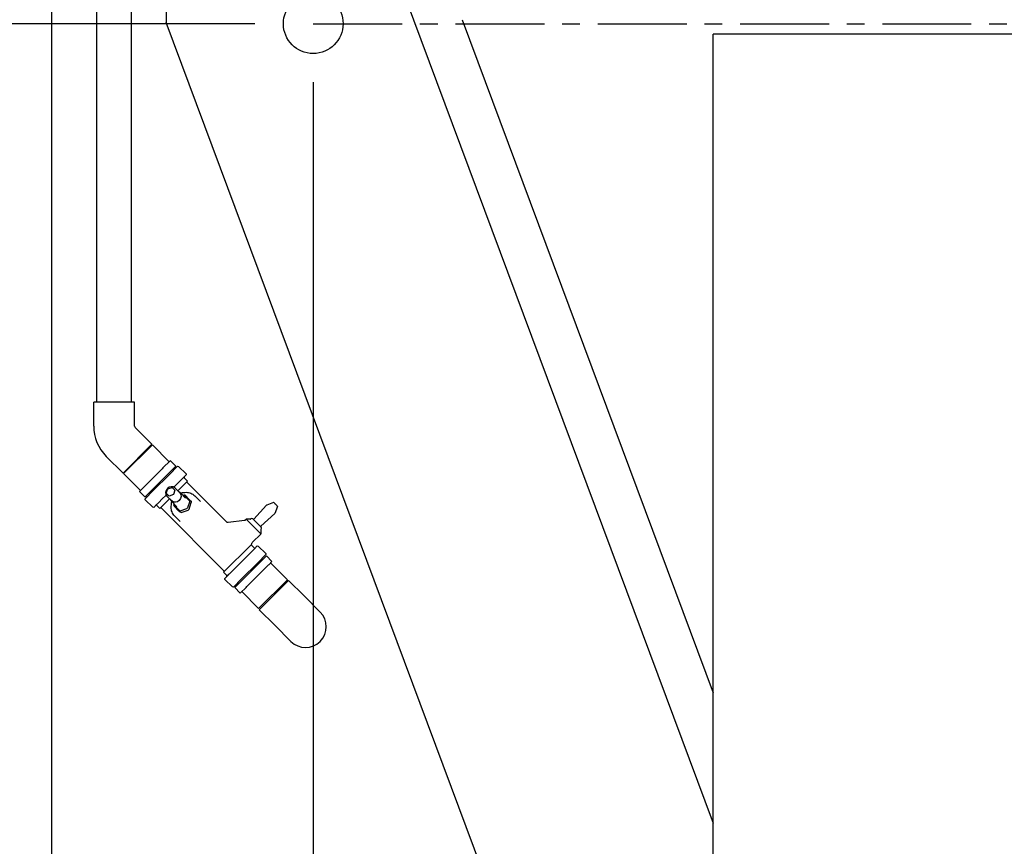
# Model space of a CAD drawing. Units: millimetres. Extents: x 16200 to 32328, y 18593 to 29476.
# Drawn here: x 16256 to 16304, y 18926 to 18966 of the extents above; entities that cross this region are included whole.
import ezdxf

# ---------------------------------------------------------------- set-up
doc = ezdxf.new("R2010")
doc.units = ezdxf.units.MM
doc.header["$LTSCALE"] = 5
doc.linetypes.add('CENTER', pattern=[50.8, 31.75, -6.35, 6.35, -6.35])
for name, color, linetype in [('CONDENSER-SST-CONTROL', 1, 'Continuous'), ('RECIRCULATION-CONTROL', 3, 'Continuous'), ('UNIT', 6, 'Continuous'), ('WS-NO-CONTROL', 3, 'Continuous')]:
    doc.layers.add(name, color=color, linetype=linetype)
doc.styles.add('SUBMITTAL', font='romans.shx', dxfattribs={"width": 0.75})
doc.dimstyles.new('SUBMITTAL', dxfattribs={"dimtxt": 0.09375, "dimasz": 0.09375, "dimexe": 0.03125, "dimexo": 0.0625, "dimgap": 0.0625, "dimtad": 0, "dimdec": 4, "dimzin": 4, "dimdsep": 46, "dimlunit": 4, "dimtxsty": 'SUBMITTAL', "dimcen": 0.09375, "dimclre": 6, "dimadec": 0, "dimazin": 0, "dimtfac": 1, "dimtdec": 0, "dimtofl": 0, "dimtmove": 0, "dimatfit": 3, "dimfxl": 0, "dimfrac": 2, "dimtolj": 1, "dimtzin": 4, "dimarcsym": 0})

# ---------------------------------------------------------------- blocks, each defined once
blk = doc.blocks.new('*D8')
at = {"layer": 'UNIT', "color": 6, "lineweight": -2}
for p, q in [((16277.692, 18990.694), (16205.129, 18990.694)), ((16260.835, 18892.66), (16205.129, 18892.66))]:
    blk.add_line(p, q, dxfattribs=at)
at = {"layer": 'UNIT', "color": 3, "lineweight": -2}
for p, q in [((16207.946, 18985.765), (16207.946, 18951.36)), ((16207.946, 18897.589), (16207.946, 18931.994))]:
    blk.add_line(p, q, dxfattribs=at)
at = {"layer": 'UNIT', "color": 3}
for points in [[(16207.125, 18985.765), (16208.768, 18985.765), (16207.946, 18990.694)], [(16207.125, 18897.589), (16208.768, 18897.589), (16207.946, 18892.66)]]:
    blk.add_solid(points, dxfattribs=at)
at = {"layer": 'UNIT', "color": 3, "insert": (16207.946, 18941.677), "char_height": 4.9294, "attachment_point": 5, "rotation": 90, "style": 'SUBMITTAL'}
blk.add_mtext('\\A1;8\'-2"', dxfattribs=at)
blk = doc.blocks.new('*D45')
at = {"layer": 'UNIT', "color": 6, "lineweight": -2}
for p, q in [((16263.288, 18976.659), (16215.129, 18976.659)), ((16260.835, 18892.66), (16215.129, 18892.66))]:
    blk.add_line(p, q, dxfattribs=at)
at = {"layer": 'UNIT', "color": 3, "lineweight": -2}
for p, q in [((16217.946, 18971.729), (16217.946, 18944.342)), ((16217.946, 18897.589), (16217.946, 18924.976))]:
    blk.add_line(p, q, dxfattribs=at)
at = {"layer": 'UNIT', "color": 3}
for points in [[(16217.125, 18971.729), (16218.768, 18971.729), (16217.946, 18976.659)], [(16217.125, 18897.589), (16218.768, 18897.589), (16217.946, 18892.66)]]:
    blk.add_solid(points, dxfattribs=at)
at = {"layer": 'UNIT', "color": 3, "insert": (16217.946, 18934.659), "char_height": 4.9294, "attachment_point": 5, "rotation": 90, "style": 'SUBMITTAL'}
blk.add_mtext('\\A1;7\'-0"', dxfattribs=at)
blk = doc.blocks.new('*D55')
at = {"layer": 'CONDENSER-SST-CONTROL', "color": 6, "lineweight": -2}
for p, q in [((16270.561, 18962.609), (16270.561, 18869.843)), ((16257.946, 18896.122), (16257.946, 18869.843))]:
    blk.add_line(p, q, dxfattribs=at)
at = {"layer": 'CONDENSER-SST-CONTROL', "color": 3, "lineweight": -2}
for p, q in [((16253.017, 18872.66), (16248.087, 18872.66)), ((16275.491, 18872.66), (16280.42, 18872.66))]:
    blk.add_line(p, q, dxfattribs=at)
at = {"layer": 'CONDENSER-SST-CONTROL', "color": 3}
for points in [[(16253.017, 18873.481), (16253.017, 18871.838), (16257.946, 18872.66)], [(16275.491, 18873.481), (16275.491, 18871.838), (16270.561, 18872.66)]]:
    blk.add_solid(points, dxfattribs=at)
at = {"layer": 'CONDENSER-SST-CONTROL', "color": 3, "insert": (16231.363, 18872.66), "char_height": 4.9294, "attachment_point": 5, "style": 'SUBMITTAL'}
blk.add_mtext('\\A1;1\'-0 5/8"', dxfattribs=at)
blk = doc.blocks.new('*D56')
at = {"layer": 'CONDENSER-SST-CONTROL', "color": 3, "lineweight": -2}
for p, q in [((16247.946, 18907.109), (16247.946, 18915.325)), ((16247.946, 18887.73), (16247.946, 18882.801))]:
    blk.add_line(p, q, dxfattribs=at)
at = {"layer": 'CONDENSER-SST-CONTROL', "color": 6, "lineweight": -2}
for p, q in [((16288.565, 18902.18), (16245.129, 18902.18)), ((16260.835, 18892.66), (16245.129, 18892.66))]:
    blk.add_line(p, q, dxfattribs=at)
at = {"layer": 'CONDENSER-SST-CONTROL', "color": 3}
for points in [[(16247.125, 18907.109), (16248.768, 18907.109), (16247.946, 18902.18)], [(16247.125, 18887.73), (16248.768, 18887.73), (16247.946, 18892.66)]]:
    blk.add_solid(points, dxfattribs=at)
at = {"layer": 'CONDENSER-SST-CONTROL', "color": 3, "insert": (16247.946, 18927.384), "char_height": 4.9294, "attachment_point": 5, "rotation": 90, "style": 'SUBMITTAL'}
blk.add_mtext('\\A1;9 1/2"', dxfattribs=at)
blk = doc.blocks.new('*D57')
at = {"layer": 'CONDENSER-SST-CONTROL', "color": 6, "lineweight": -2}
for p, q in [((16267.745, 18965.426), (16235.129, 18965.426)), ((16260.835, 18892.66), (16235.129, 18892.66))]:
    blk.add_line(p, q, dxfattribs=at)
at = {"layer": 'CONDENSER-SST-CONTROL', "color": 3, "lineweight": -2}
for p, q in [((16237.946, 18960.497), (16237.946, 18945.68)), ((16237.946, 18897.589), (16237.946, 18911.878))]:
    blk.add_line(p, q, dxfattribs=at)
at = {"layer": 'CONDENSER-SST-CONTROL', "color": 3}
for points in [[(16237.125, 18960.497), (16238.768, 18960.497), (16237.946, 18965.426)], [(16237.125, 18897.589), (16238.768, 18897.589), (16237.946, 18892.66)]]:
    blk.add_solid(points, dxfattribs=at)
at = {"layer": 'CONDENSER-SST-CONTROL', "color": 3, "insert": (16237.946, 18928.779), "char_height": 4.9294, "attachment_point": 5, "rotation": 90, "style": 'SUBMITTAL'}
blk.add_mtext('\\A1;6\'-0 3/4"', dxfattribs=at)
blk = doc.blocks.new('*D104')
at = {"layer": 'WS-NO-CONTROL', "color": 6, "lineweight": -2}
for p, q in [((16290.766, 18973.044), (16225.129, 18973.044)), ((16260.835, 18892.66), (16225.129, 18892.66))]:
    blk.add_line(p, q, dxfattribs=at)
at = {"layer": 'WS-NO-CONTROL', "color": 3, "lineweight": -2}
for p, q in [((16227.946, 18968.114), (16227.946, 18949.753)), ((16227.946, 18897.589), (16227.946, 18915.951))]:
    blk.add_line(p, q, dxfattribs=at)
at = {"layer": 'WS-NO-CONTROL', "color": 3}
for points in [[(16227.125, 18968.114), (16228.768, 18968.114), (16227.946, 18973.044)], [(16227.125, 18897.589), (16228.768, 18897.589), (16227.946, 18892.66)]]:
    blk.add_solid(points, dxfattribs=at)
at = {"layer": 'WS-NO-CONTROL', "color": 3, "insert": (16227.946, 18932.852), "char_height": 4.9294, "attachment_point": 5, "rotation": 90, "style": 'SUBMITTAL'}
blk.add_mtext('\\A1;6\'-8 3/8"', dxfattribs=at)

msp = doc.modelspace()

# ---------------------------------------------------------------- linework, layer by layer
at = {"layer": 'CONDENSER-SST-CONTROL', "linetype": 'CENTER', "ltscale": 0.027}
msp.add_line((16270.5614, 18965.4262), (16339.118, 18965.4262), dxfattribs=at)
at = {"layer": 'CONDENSER-SST-CONTROL'}
msp.add_circle((16270.5614, 18965.4262), 1.4375, dxfattribs=at)
at = {"layer": 'RECIRCULATION-CONTROL'}
for p, q in [((16260.1391, 18947.1784), (16260.1391, 18968.7719)), ((16261.7991, 18947.1784), (16261.7991, 18968.7719)), ((16261.9535, 18947.1784), (16259.9847, 18947.1784)), ((16259.9847, 18946.0332), (16259.9847, 18947.1784)), ((16261.9535, 18946.0332), (16261.9535, 18947.1784)), ((16262.7921, 18945.1538), (16261.9823, 18945.9636)), ((16262.7921, 18945.1538), (16261.4, 18943.7617)), ((16262.8109, 18945.1288), (16261.425, 18943.7428)), ((16262.8109, 18945.1288), (16263.6255, 18944.3142)), ((16261.4, 18943.7617), (16260.5902, 18944.5715)), ((16263.3211, 18944.0098), (16263.6613, 18944.35)), ((16263.6754, 18944.3641), (16263.6613, 18944.35)), ((16263.6754, 18944.3641), (16263.9406, 18944.0989)), ((16261.425, 18943.7428), (16262.2396, 18942.9283)), ((16262.7396, 18943.4283), (16263.2784, 18943.967)), ((16263.3211, 18944.0098), (16263.2784, 18943.967)), ((16263.5863, 18943.7446), (16263.5435, 18943.7019)), ((16263.5863, 18943.7446), (16263.9265, 18944.0848)), ((16263.6341, 18943.704), (16264.0263, 18944.0962)), ((16263.8058, 18943.9063), (16263.7846, 18943.943)), ((16263.816, 18943.909), (16263.8054, 18943.9062)), ((16263.826, 18943.8989), (16263.8165, 18943.909)), ((16263.8252, 18943.8951), (16263.826, 18943.8984)), ((16263.9406, 18944.0989), (16263.9265, 18944.0848)), ((16264.0263, 18944.0962), (16264.0723, 18944.0866)), ((16264.4342, 18943.7247), (16264.0723, 18944.0866)), ((16262.2711, 18942.9598), (16262.6929, 18943.3815)), ((16262.7396, 18943.4283), (16262.6929, 18943.3815)), ((16262.8497, 18942.9197), (16263.6341, 18943.704)), ((16263.0048, 18943.1631), (16263.5435, 18943.7019)), ((16264.0517, 18943.2865), (16263.8481, 18943.0829)), ((16264.0311, 18942.9124), (16264.4992, 18943.3804)), ((16264.185, 18943.4198), (16264.0517, 18943.2865)), ((16264.4438, 18943.6786), (16264.3105, 18943.5453)), ((16264.4992, 18943.3804), (16264.3502, 18943.5294)), ((16264.4342, 18943.7247), (16264.4438, 18943.6786)), ((16266.3608, 18941.4304), (16264.4828, 18943.3084)), ((16262.1901, 18942.8787), (16262.1897, 18942.8784)), ((16262.1897, 18942.8784), (16262.4549, 18942.6132)), ((16262.1901, 18942.8787), (16262.2478, 18942.9364)), ((16262.2711, 18942.9598), (16262.2478, 18942.9364)), ((16262.4576, 18942.5275), (16262.8497, 18942.9197)), ((16262.5363, 18942.6946), (16262.958, 18943.1164)), ((16263.0048, 18943.1631), (16262.958, 18943.1164)), ((16263.4802, 18942.7952), (16263.5498, 18943.004)), ((16263.6194, 18942.656), (16263.4802, 18942.7952)), ((16263.5498, 18943.004), (16263.7586, 18943.0736)), ((16263.7586, 18943.0736), (16263.8978, 18942.9344)), ((16263.8978, 18942.9344), (16263.8282, 18942.7256)), ((16264.1344, 18942.8091), (16263.8978, 18943.0458)), ((16264.4128, 18942.5586), (16264.1604, 18942.811)), ((16262.4552, 18942.6136), (16262.4549, 18942.6132)), ((16262.4552, 18942.6136), (16262.5129, 18942.6713)), ((16262.4672, 18942.4814), (16262.4576, 18942.5275)), ((16262.4672, 18942.4814), (16262.8291, 18942.1195)), ((16262.5363, 18942.6946), (16262.5129, 18942.6713)), ((16262.6133, 18942.7677), (16262.6108, 18942.7692)), ((16262.6131, 18942.7678), (16262.613, 18942.7676)), ((16262.6232, 18942.7575), (16262.6131, 18942.767)), ((16262.6237, 18942.7575), (16262.6291, 18942.759)), ((16262.6668, 18942.7368), (16262.6287, 18942.7588)), ((16263.2673, 18942.5021), (16263.1339, 18942.3687)), ((16263.1734, 18942.0546), (16263.6414, 18942.5226)), ((16263.4709, 18942.7057), (16263.2673, 18942.5021)), ((16263.7446, 18942.4194), (16263.508, 18942.656)), ((16263.8282, 18942.7256), (16263.6194, 18942.656)), ((16263.9952, 18942.141), (16263.7428, 18942.3934)), ((16264.2798, 18942.6915), (16264.3282, 18942.7076)), ((16264.3282, 18942.7076), (16264.3366, 18942.6919)), ((16264.3885, 18942.6956), (16264.3282, 18942.7076)), ((16264.5739, 18942.4545), (16264.3366, 18942.6919)), ((16264.3885, 18942.6956), (16264.6055, 18942.4786)), ((16264.6175, 18942.4184), (16264.509, 18942.0929)), ((16264.5739, 18942.4545), (16264.6175, 18942.4184)), ((16264.5786, 18942.0233), (16264.6871, 18942.3488)), ((16264.6175, 18942.4184), (16264.6055, 18942.4786)), ((16264.6055, 18942.4786), (16264.6751, 18942.409)), ((16264.6751, 18942.409), (16264.6871, 18942.3488)), ((16265.1236, 18942.4024), (16264.8572, 18942.6689)), ((16268.6524, 18942.3395), (16268.3202, 18942.2186)), ((16268.6734, 18942.3346), (16268.6731, 18942.3349)), ((16268.6734, 18942.3346), (16268.6988, 18942.3092)), ((16262.8751, 18942.1099), (16262.8291, 18942.1195)), ((16263.0085, 18942.2433), (16262.8751, 18942.1099)), ((16263.1734, 18942.0546), (16263.0244, 18942.2035)), ((16266.2603, 18939.056), (16263.2454, 18942.0709)), ((16263.8461, 18942.2255), (16263.8623, 18942.2739)), ((16263.8461, 18942.2255), (16263.8582, 18942.1653)), ((16263.8619, 18942.2172), (16263.8461, 18942.2255)), ((16264.0751, 18941.9483), (16263.8582, 18942.1653)), ((16263.8619, 18942.2172), (16264.0992, 18941.9799)), ((16264.0751, 18941.9483), (16264.1354, 18941.9362)), ((16264.1447, 18941.8787), (16264.0751, 18941.9483)), ((16264.1354, 18941.9362), (16264.0992, 18941.9799)), ((16264.4608, 18942.0447), (16264.1354, 18941.9362)), ((16264.205, 18941.8667), (16264.1447, 18941.8787)), ((16264.205, 18941.8667), (16264.5304, 18941.9751)), ((16264.4608, 18942.0447), (16264.509, 18942.0929)), ((16264.5786, 18942.0233), (16264.5304, 18941.9751)), ((16267.706, 18941.5398), (16268.3124, 18942.2132)), ((16268.715, 18942.2922), (16268.708, 18942.2992)), ((16268.7964, 18942.2108), (16268.715, 18942.2922)), ((16268.8367, 18942.1552), (16268.7158, 18941.823)), ((16268.8064, 18942.2016), (16268.8318, 18942.1761)), ((16268.8321, 18942.1759), (16268.8318, 18942.1761)), ((16264.1513, 18941.4302), (16263.8849, 18941.6966)), ((16266.457, 18941.3965), (16267.2448, 18941.4889)), ((16267.2448, 18941.4889), (16267.2915, 18941.4943)), ((16267.3242, 18941.5341), (16267.2835, 18941.4934)), ((16267.2915, 18941.4943), (16267.298, 18941.4951)), ((16267.3267, 18941.5362), (16268.0334, 18940.8295)), ((16267.5206, 18941.5362), (16267.3267, 18941.5362)), ((16267.5488, 18941.5562), (16267.5346, 18941.542)), ((16268.0535, 18941.163), (16267.6602, 18941.5562)), ((16268.037, 18941.2087), (16268.7105, 18941.8151)), ((16268.0334, 18941.0234), (16268.0334, 18940.8295)), ((16268.0535, 18941.0516), (16268.0392, 18941.0373)), ((16268.0313, 18940.827), (16267.637, 18940.4326)), ((16266.244, 18938.984), (16267.5656, 18940.3056)), ((16266.5581, 18938.9445), (16267.7346, 18940.1211)), ((16267.7187, 18940.1608), (16267.5794, 18940.3002)), ((16267.7346, 18940.1211), (16267.868, 18940.2544)), ((16267.868, 18940.2544), (16267.9141, 18940.2448)), ((16268.276, 18939.8829), (16267.9141, 18940.2448)), ((16268.1382, 18939.6011), (16267.6685, 18939.1314)), ((16268.2856, 18939.8369), (16267.8934, 18939.4447)), ((16268.0893, 18939.6352), (16268.0819, 18939.6332)), ((16268.0899, 18939.6351), (16268.1, 18939.6256)), ((16268.0972, 18939.6155), (16268.1323, 18939.5952)), ((16268.0974, 18939.6154), (16268.1, 18939.6251)), ((16268.1382, 18939.6011), (16268.1679, 18939.6308)), ((16268.3089, 18939.7718), (16268.1679, 18939.6308)), ((16268.276, 18939.8829), (16268.2856, 18939.8369)), ((16268.3089, 18939.7718), (16268.3111, 18939.774)), ((16268.5763, 18939.5088), (16268.3111, 18939.774)), ((16268.5741, 18939.5066), (16268.4331, 18939.3656)), ((16268.5741, 18939.5066), (16268.5763, 18939.5088)), ((16267.6202, 18939.0831), (16267.097, 18938.5599)), ((16267.8934, 18939.4447), (16267.1091, 18938.6603)), ((16267.6202, 18939.0831), (16267.6685, 18939.1314)), ((16268.4034, 18939.3359), (16267.9337, 18938.8662)), ((16268.4034, 18939.3359), (16268.4331, 18939.3656)), ((16269.3182, 18938.6215), (16268.5036, 18939.4361)), ((16266.3929, 18938.835), (16266.244, 18938.984)), ((16266.2993, 18938.6857), (16266.4327, 18938.8191)), ((16266.3089, 18938.6397), (16266.2993, 18938.6857)), ((16266.3089, 18938.6397), (16266.6708, 18938.2778)), ((16267.1091, 18938.6603), (16266.7169, 18938.2682)), ((16267.097, 18938.5599), (16266.7882, 18938.2511)), ((16267.8854, 18938.8179), (16267.3622, 18938.2948)), ((16267.8854, 18938.8179), (16267.9337, 18938.8662)), ((16267.9322, 18937.2356), (16269.3182, 18938.6215)), ((16269.3765, 18938.5915), (16267.9623, 18937.1773)), ((16270.1234, 18937.8446), (16269.3765, 18938.5915)), ((16266.7169, 18938.2682), (16266.6708, 18938.2778)), ((16266.7798, 18938.2426), (16266.7882, 18938.2511)), ((16267.0449, 18937.9775), (16266.7798, 18938.2426)), ((16266.9262, 18938.4775), (16266.9497, 18938.4368)), ((16266.9495, 18938.437), (16266.9484, 18938.4327)), ((16266.9484, 18938.4322), (16266.9579, 18938.4221)), ((16266.9582, 18938.422), (16266.9585, 18938.4214)), ((16266.9584, 18938.4221), (16266.9586, 18938.4221)), ((16267.3236, 18938.2562), (16267.0534, 18937.9859)), ((16267.9322, 18937.2356), (16267.1176, 18938.0502)), ((16267.3236, 18938.2562), (16267.3622, 18938.2948)), ((16267.0449, 18937.9775), (16267.0534, 18937.9859)), ((16270.1234, 18937.8446), (16270.9012, 18937.0668)), ((16268.7092, 18936.4304), (16267.9623, 18937.1773)), ((16269.487, 18935.6526), (16268.7092, 18936.4304))]:
    msp.add_line(p, q, dxfattribs=at)
for centre, radius, start, end in [((16262.0519, 18946.0332), 2.0672, 180, 225), ((16262.0519, 18946.0332), 0.0984, 180, 225), ((16264.3781, 18943.5572), 0.0394, 135, 225), ((16264.5107, 18943.3362), 0.0394, 135, 225), ((16268.6592, 18942.321), 0.0197, 45, 110), ((16262.9966, 18942.1757), 0.0394, 45, 135), ((16263.2175, 18942.0431), 0.0394, 45, 135), ((16268.327, 18942.2001), 0.0197, 110, 138), ((16268.8182, 18942.1619), 0.0197, 340, 45), ((16266.4443, 18941.514), 0.1181, 225, 276.68423), ((16267.3382, 18941.5202), 0.0197, 125.63945, 135), ((16267.5206, 18941.5559), 0.0197, 270, 315), ((16267.6045, 18941.5006), 0.0787, 45, 135), ((16267.6913, 18941.5529), 0.0197, 225, 318), ((16268.6973, 18941.8298), 0.0197, 312, 340), ((16268.0502, 18941.1941), 0.0197, 132, 225), ((16268.0531, 18941.0234), 0.0197, 135, 180), ((16267.9978, 18941.1073), 0.0787, 315, 45), ((16267.7762, 18940.2934), 0.1969, 135, 178.03931), ((16268.0174, 18940.8409), 0.0197, 315, 324.36055), ((16267.7466, 18940.1887), 0.0394, 225, 315), ((16266.2325, 18939.0282), 0.0394, 315, 45), ((16266.3651, 18938.8072), 0.0394, 315, 45), ((16270.1941, 18936.3597), 1, 225, 45)]:
    msp.add_arc(centre, radius, start, end, dxfattribs=at)
msp.add_ellipse((16263.7029, 18942.8509), major_axis=(-0.1949, -0.1949), ratio=0.8660254, start_param=3.1415927, end_param=6.2831853, dxfattribs=at)
at = {"layer": 'RECIRCULATION-CONTROL', "extrusion": (0, 0, -1)}
for centre, major_axis, ratio, start_param, end_param in [((16263.9395, 18942.6143), (-0.1949, -0.1949), 0.8660254, 3.1415927, 6.2831853), ((16268.6849, 18942.2952), (0.0538, -0.0538), 0.258819, 4.712389, 4.8915962), ((16268.7925, 18942.1877), (-0.0538, 0.0538), 0.258819, 1.3915891, 1.5707963)]:
    msp.add_ellipse(centre, major_axis=major_axis, ratio=ratio, start_param=start_param, end_param=end_param, dxfattribs=at)
at = {"layer": 'RECIRCULATION-CONTROL'}
for points, knots in [([(16264.3105, 18943.5453), (16264.2896, 18943.5243), (16264.2712, 18943.5011), (16264.2294, 18943.4593), (16264.2059, 18943.4407), (16264.185, 18943.4198)], [-1.91702663, -1.91702663, -1.91702663, -1.91702663, -1.46646968, -1.46646968, -1.01591274, -1.01591274, -1.01591274, -1.01591274]), ([(16264.1604, 18942.811), (16264.141, 18942.8303), (16264.1182, 18942.8462), (16264.0889, 18942.8598), (16264.0845, 18942.8617), (16264.0801, 18942.8634)], [6.28318531, 6.28318531, 6.28318531, 6.28318531, 6.59047475, 6.59047475, 6.6433499, 6.6433499, 6.6433499, 6.6433499]), ([(16264.1628, 18942.8086), (16264.167, 18942.809), (16264.1712, 18942.8094), (16264.1886, 18942.8112), (16264.2016, 18942.8125), (16264.227, 18942.8153), (16264.2394, 18942.8167), (16264.2639, 18942.8197), (16264.276, 18942.8213), (16264.2997, 18942.8248), (16264.3115, 18942.8267), (16264.3231, 18942.8287)], [1.54910742, 1.54910742, 1.54910742, 1.54910742, 1.58342825, 1.58342825, 1.69319425, 1.69319425, 1.80296025, 1.80296025, 1.91272626, 1.91272626, 2.02249226, 2.02249226, 2.02249226, 2.02249226]), ([(16264.3231, 18942.8287), (16264.3613, 18942.8353), (16264.4, 18942.8387), (16264.4773, 18942.8384), (16264.516, 18942.8348), (16264.5918, 18942.8204), (16264.6291, 18942.8096), (16264.7007, 18942.781), (16264.7352, 18942.7631), (16264.7997, 18942.7207), (16264.8298, 18942.6962), (16264.8572, 18942.6689)], [5.39500507, 5.39500507, 5.39500507, 5.39500507, 5.57264112, 5.57264112, 5.75027716, 5.75027716, 5.92791321, 5.92791321, 6.10554926, 6.10554926, 6.28318531, 6.28318531, 6.28318531, 6.28318531]), ([(16263.1339, 18942.3687), (16263.113, 18942.3478), (16263.0945, 18942.3244), (16263.0527, 18942.2826), (16263.0294, 18942.2642), (16263.0085, 18942.2433)], [-1.91702663, -1.91702663, -1.91702663, -1.91702663, -1.46646968, -1.46646968, -1.01591274, -1.01591274, -1.01591274, -1.01591274]), ([(16263.6904, 18942.4737), (16263.6939, 18942.4647), (16263.6979, 18942.4561), (16263.7132, 18942.4277), (16263.7268, 18942.4094), (16263.7428, 18942.3934)], [9.06461337, 9.06461337, 9.06461337, 9.06461337, 9.17102462, 9.17102462, 9.42477796, 9.42477796, 9.42477796, 9.42477796]), ([(16263.7251, 18942.2307), (16263.7271, 18942.2423), (16263.7289, 18942.254), (16263.7324, 18942.2778), (16263.734, 18942.2899), (16263.7371, 18942.3144), (16263.7385, 18942.3268), (16263.7413, 18942.3522), (16263.7426, 18942.3651), (16263.7443, 18942.3826), (16263.7448, 18942.3868), (16263.7452, 18942.391)], [0, 0, 0, 0, 0.10976465, 0.10976465, 0.2195293, 0.2195293, 0.32929395, 0.32929395, 0.43905859, 0.43905859, 0.47333536, 0.47333536, 0.47333536, 0.47333536]), ([(16263.8849, 18941.6966), (16263.8576, 18941.7239), (16263.8331, 18941.754), (16263.7907, 18941.8186), (16263.7728, 18941.853), (16263.7441, 18941.9247), (16263.7333, 18941.9619), (16263.7189, 18942.0378), (16263.7153, 18942.0764), (16263.7151, 18942.1538), (16263.7184, 18942.1925), (16263.7251, 18942.2307)], [3.14159265, 3.14159265, 3.14159265, 3.14159265, 3.3192287, 3.3192287, 3.49686475, 3.49686475, 3.6745008, 3.6745008, 3.85213684, 3.85213684, 4.02977289, 4.02977289, 4.02977289, 4.02977289]), ([(16267.2797, 18941.4912), (16267.2797, 18941.4912), (16267.2797, 18941.4912), (16267.2825, 18941.4924), (16267.2854, 18941.4933), (16267.2884, 18941.4939)], [-0.024559033, -0.024559033, -0.024559033, -0.024559033, -0.024419735, -0.024419735, 0, 0, 0, 0]), ([(16267.5656, 18940.3056), (16267.5734, 18940.3025), (16267.578, 18940.3007), (16267.5793, 18940.3002), (16267.5794, 18940.3002), (16267.5794, 18940.3002)], [0, 0, 0, 0, 0.23298833, 0.23298833, 0.27072593, 0.27072593, 0.27072593, 0.27072593]), ([(16266.4327, 18938.8191), (16266.4536, 18938.84), (16266.472, 18938.8633), (16266.5138, 18938.9051), (16266.5372, 18938.9236), (16266.5581, 18938.9445)], [1.01591274, 1.01591274, 1.01591274, 1.01591274, 1.46646968, 1.46646968, 1.91702663, 1.91702663, 1.91702663, 1.91702663])]:
    msp.add_open_spline(points, degree=3, knots=knots, dxfattribs=at)
for points in [[(16268.7082, 18942.2993), (16268.7081, 18942.2993), (16268.7081, 18942.2992), (16268.708, 18942.2992)], [(16268.7964, 18942.2108), (16268.7965, 18942.2108), (16268.7965, 18942.2109), (16268.7966, 18942.211)], [(16267.2915, 18941.4943), (16267.2905, 18941.4942), (16267.2894, 18941.4941), (16267.2884, 18941.4939)], [(16266.9599, 18938.4227), (16266.9588, 18938.4221), (16266.9581, 18938.4219), (16266.9579, 18938.4221)], [(16266.9586, 18938.4221), (16266.9589, 18938.4222), (16266.9593, 18938.4224), (16266.9599, 18938.4227)]]:
    msp.add_open_spline(points, degree=3, dxfattribs=at)
at = {"layer": 'UNIT'}
for p, q in [((16257.9462, 18973.3122), (16257.9462, 18898.9392)), ((16263.4719, 18969.6997), (16263.472, 18965.49)), ((16273.8755, 18969.6998), (16289.8397, 18926.8891)), ((16277.7401, 18965.6181), (16289.8397, 18933.17)), ((16287.9746, 18899.7821), (16263.472, 18965.49)), ((16289.8397, 18922.9224), (16289.8397, 18964.9224)), ((16319.8397, 18964.9224), (16289.8397, 18964.9224))]:
    msp.add_line(p, q, dxfattribs=at)

# ---------------------------------------------------------------- dimensions: what is measured, and where the dimension line sits
at = {"layer": 'CONDENSER-SST-CONTROL', "color": 3}
dim = msp.add_linear_dim(base=(16257.9462, 18872.6597), p1=(16270.5614, 18965.4262), p2=(16257.9462, 18898.9392), dimstyle='SUBMITTAL', override={"dimscale": 70.42, "dimtxt": 0.07, "dimasz": 0.07, "dimexe": 0.04, "dimexo": 0.04, "dimgap": 0.03125, "dimdec": 3, "dimzin": 3, "dimclrd": 3, "dimclrt": 3, "dimtdec": 3, "dimtix": 1}, dxfattribs=at)
dim.commit()
dim.dimension.update_dxf_attribs({"geometry": '*D55', "text_midpoint": (16231.3627, 18872.6597), "dimtype": 160})
for base, p1, p2, picture, middle in [((16237.94625, 18892.65966), (16270.56141, 18965.42618), (16263.65221, 18892.65966), '*D57', (16237.94625, 18928.77919)), ((16247.9462, 18892.6597), (16291.3821, 18902.1797), (16263.6522, 18892.6597), '*D56', (16247.9462, 18927.3841))]:
    dim = msp.add_linear_dim(base=base, p1=p1, p2=p2, angle=90, dimstyle='SUBMITTAL', override={"dimscale": 70.42, "dimtxt": 0.07, "dimasz": 0.07, "dimexe": 0.04, "dimexo": 0.04, "dimgap": 0.03125, "dimdec": 3, "dimzin": 3, "dimclrd": 3, "dimclrt": 3, "dimtdec": 3, "dimtix": 1}, dxfattribs=at)
    dim.commit()
    dim.dimension.update_dxf_attribs({"geometry": picture, "text_midpoint": middle, "dimtype": 160})
at = {"layer": 'UNIT', "color": 3}
dim = msp.add_linear_dim(base=(16207.94625, 18892.65966), p1=(16280.50871, 18990.69421), p2=(16263.65221, 18892.65966), angle=90, dimstyle='SUBMITTAL', override={"dimscale": 70.42, "dimtxt": 0.07, "dimasz": 0.07, "dimexe": 0.04, "dimexo": 0.04, "dimgap": 0.03125, "dimdec": 3, "dimzin": 3, "dimclrd": 3, "dimclrt": 3, "dimtdec": 3, "dimtix": 1}, dxfattribs=at)
dim.commit()
dim.dimension.update_dxf_attribs({"geometry": '*D8', "text_midpoint": (16207.94625, 18941.67693), "dimtype": 160})
dim = msp.add_linear_dim(base=(16217.9462, 18892.6597), p1=(16266.1045, 18976.6588), p2=(16263.6522, 18892.6597), angle=90, dimstyle='SUBMITTAL', override={"dimscale": 70.42, "dimtxt": 0.07, "dimasz": 0.07, "dimexe": 0.04, "dimexo": 0.04, "dimgap": 0.03125, "dimdec": 3, "dimzin": 3, "dimclrd": 3, "dimclrt": 3, "dimtdec": 3, "dimtix": 1}, dxfattribs=at)
dim.commit()
dim.dimension.update_dxf_attribs({"geometry": '*D45', "text_midpoint": (16217.9462, 18934.6592)})
at = {"layer": 'WS-NO-CONTROL', "color": 3}
dim = msp.add_linear_dim(base=(16227.9462, 18892.6597), p1=(16293.5832, 18973.0438), p2=(16263.6522, 18892.6597), angle=90, dimstyle='SUBMITTAL', override={"dimscale": 70.42, "dimtxt": 0.07, "dimasz": 0.07, "dimexe": 0.04, "dimexo": 0.04, "dimgap": 0.03125, "dimdec": 3, "dimzin": 3, "dimclrd": 3, "dimclrt": 3, "dimtdec": 3, "dimtix": 1}, dxfattribs=at)
dim.commit()
dim.dimension.update_dxf_attribs({"geometry": '*D104', "text_midpoint": (16227.9462, 18932.8517)})

doc.saveas('drawing.dxf')
